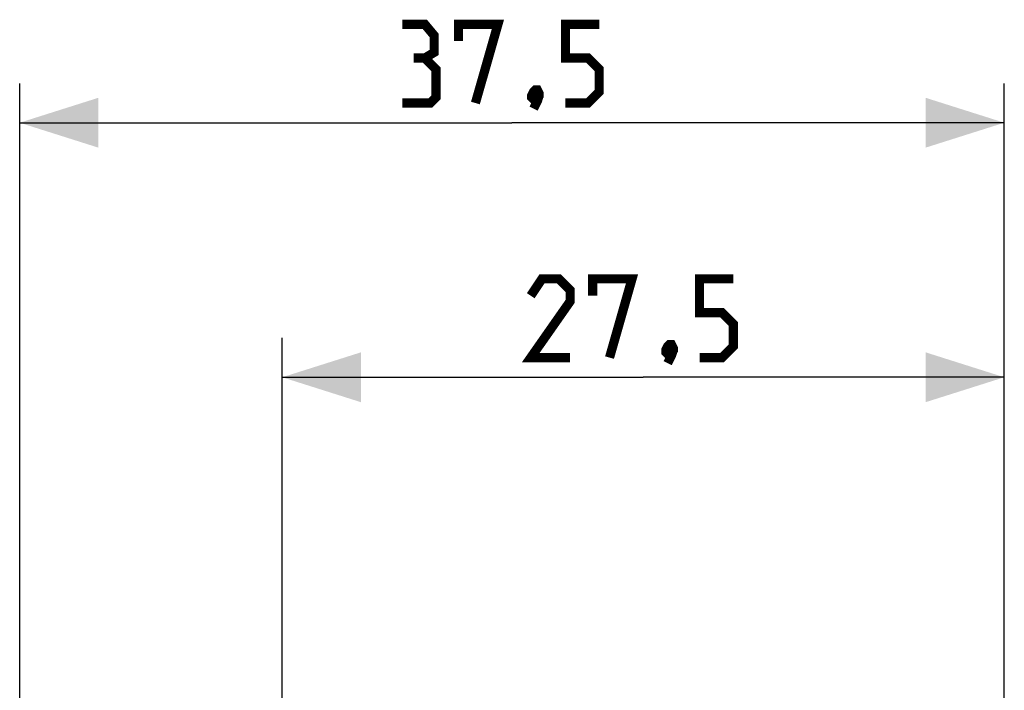
# Model space of a CAD drawing. Units: millimetres. Extents: x -63.7 to 24.2, y -21.8 to 54.2.
# Drawn here: x -63.7 to -26.2, y 28.6 to 54.2 of the extents above; entities that cross this region are included whole.
import ezdxf

# ---------------------------------------------------------------- set-up
doc = ezdxf.new("R2010")
doc.units = ezdxf.units.MM
doc.header["$LTSCALE"] = 30.734
doc.layers.get('0').update_dxf_attribs({"linetype": 'CONTINUOUS'})
doc.styles.get("Standard").update_dxf_attribs({"font": 'txt', "width": 0.8})
doc.dimstyles.new('DIMSTYLE_1', dxfattribs={"dimtxt": 3, "dimasz": 3, "dimexe": 1.5, "dimexo": 0.5, "dimgap": 0.75, "dimtad": 1, "dimtxsty": 'STANDARD', "dimblk": '_FILLED', "dimblk1": '_FILLED', "dimblk2": '_FILLED', "dimcen": 0.09, "dimazin": 2, "dimtfac": 1, "dimtofl": 0, "dimtmove": 0, "dimatfit": 3, "dimldrblk": '_FILLED', "dimfxl": 1, "dimtolj": 1, "dimarcsym": 0})

# ---------------------------------------------------------------- blocks, each defined once
blk = doc.blocks.new('_FILLED')
at = {"color": 0, "linetype": 'BYBLOCK'}
blk.add_solid([(0, 0), (-1, 0.317), (-1, -0.317)], dxfattribs=at)
blk = doc.blocks.new('*D2')
at = {"color": 7, "linetype": 'CONTINUOUS'}
for p, q in [((-53.656, 28.208), (-53.656, 42.058)), ((-26.156, 18.885), (-26.156, 42.058)), ((-53.656, 40.558), (-39.906, 40.558)), ((-26.156, 40.558), (-39.906, 40.558))]:
    blk.add_line(p, q, dxfattribs=at)
at = {"color": 7, "linetype": 'CONTINUOUS', "xscale": 3, "yscale": 3, "zscale": 3, "rotation": 180}
blk.add_blockref('_FILLED', (-53.656, 40.558), dxfattribs=at)
at = {"color": 7, "linetype": 'CONTINUOUS', "xscale": 3, "yscale": 3, "zscale": 3}
blk.add_blockref('_FILLED', (-26.156, 40.558), dxfattribs=at)
blk = doc.blocks.new('*D3')
at = {"color": 7, "linetype": 'CONTINUOUS'}
for p, q in [((-63.656, 3.808), (-63.656, 51.755)), ((-26.156, 18.885), (-26.156, 51.755)), ((-63.656, 50.255), (-44.906, 50.255)), ((-26.156, 50.255), (-44.906, 50.255))]:
    blk.add_line(p, q, dxfattribs=at)
at = {"color": 7, "linetype": 'CONTINUOUS', "xscale": 3, "yscale": 3, "zscale": 3, "rotation": 180}
blk.add_blockref('_FILLED', (-63.656, 50.255), dxfattribs=at)
at = {"color": 7, "linetype": 'CONTINUOUS', "xscale": 3, "yscale": 3, "zscale": 3}
blk.add_blockref('_FILLED', (-26.156, 50.255), dxfattribs=at)

msp = doc.modelspace()

# ---------------------------------------------------------------- linework, layer by layer
at = {"color": 7, "linetype": 'CONTINUOUS', "const_width": 0.35}
for points in [[(-48.227, 52.719), (-47.87, 52.934), (-47.87, 53.576), (-48.227, 54.005), (-49.084, 54.005)], [(-46.941, 53.362), (-46.941, 54.005), (-45.441, 54.005), (-46.299, 51.005)], [(-42.87, 51.005), (-42.013, 51.005), (-41.584, 51.434), (-41.584, 52.291), (-42.013, 52.719), (-42.87, 52.719), (-42.87, 54.005), (-41.584, 54.005)], [(-49.084, 51.005), (-48.013, 51.005), (-47.799, 51.219), (-47.799, 52.291), (-48.227, 52.719), (-48.656, 52.719)], [(-43.941, 51.505), (-43.87, 51.362), (-43.87, 51.291), (-44.013, 51.148), (-44.084, 51.148), (-44.156, 51.219), (-44.156, 51.291), (-44.084, 51.434), (-44.013, 51.505), (-43.941, 51.505)], [(-43.87, 51.291), (-43.941, 51.076), (-44.084, 50.791)], [(-42.691, 41.308), (-44.191, 41.308), (-42.691, 43.45), (-42.691, 43.879), (-43.12, 44.308), (-43.763, 44.308), (-44.191, 43.665)], [(-41.834, 43.665), (-41.834, 44.308), (-40.334, 44.308), (-41.191, 41.308)], [(-37.763, 41.308), (-36.906, 41.308), (-36.477, 41.736), (-36.477, 42.593), (-36.906, 43.022), (-37.763, 43.022), (-37.763, 44.308), (-36.477, 44.308)], [(-38.834, 41.808), (-38.763, 41.665), (-38.763, 41.593), (-38.906, 41.45), (-38.977, 41.45), (-39.049, 41.522), (-39.049, 41.593), (-38.977, 41.736), (-38.906, 41.808), (-38.834, 41.808)], [(-38.763, 41.593), (-38.834, 41.379), (-38.977, 41.093)]]:
    msp.add_lwpolyline(points, dxfattribs=at)

# ---------------------------------------------------------------- dimensions: what is measured, and where the dimension line sits
at = {"color": 7, "linetype": 'CONTINUOUS'}
for base, p2, picture, middle in [((-63.656, 50.255), (-63.656, 3.308), '*D3', (-49.084, 50.255)), ((-53.656, 40.558), (-53.656, 27.708), '*D2', (-44.191, 40.558))]:
    dim = msp.add_linear_dim(base=base, p1=(-26.156, 18.385), p2=p2, angle=180, dimstyle='DIMSTYLE_1', dxfattribs=at)
    dim.commit()
    dim.dimension.update_dxf_attribs({"geometry": picture, "text_midpoint": middle, "dimtype": 160})

doc.saveas('drawing.dxf')
